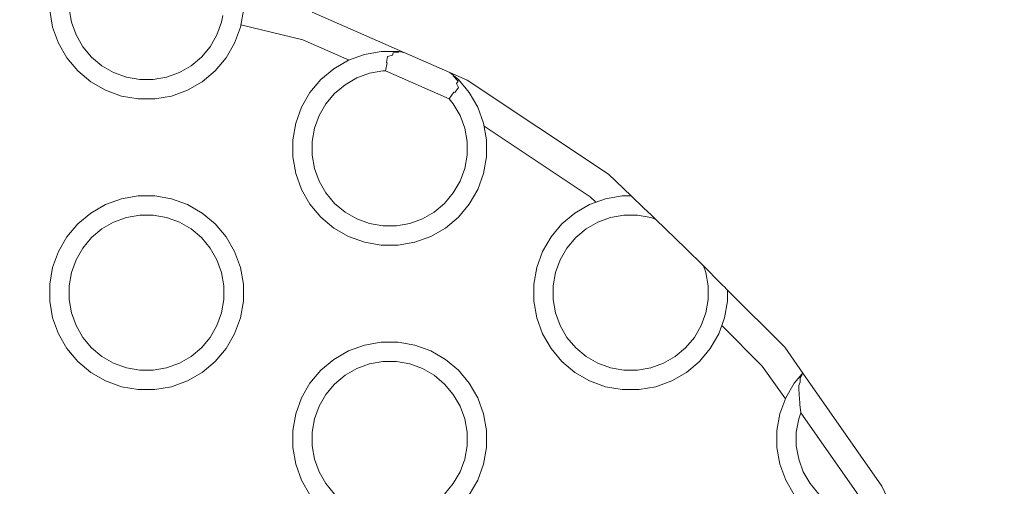
# Model space of a CAD drawing. Units: millimetres. Extents: x -10111 to -5720, y -5176 to 1153.
# Drawn here: x -8334 to -8232, y -3219 to -3171 of the extents above; entities that cross this region are included whole.
import ezdxf

# ---------------------------------------------------------------- set-up
doc = ezdxf.new("R2010")
doc.units = ezdxf.units.MM
doc.header["$MEASUREMENT"] = 0
doc.layers.add('Konstrukcja - Stropy_Nr_pióra__1', color=7, linetype='Continuous', lineweight=13)
doc.layers.add('Wymiarowanie - Ogólne_Nr_pióra__1', color=7, linetype='Continuous', lineweight=13)
doc.layers.add('Wymiarowanie - Ogólne', color=7, linetype='Continuous')
doc.styles.add('GENERATED_STYLE_1', font='txt')
doc.dimstyles.new('GENERATED_STYLE__2', dxfattribs={"dimtxt": 150, "dimasz": 137.681159, "dimexe": 0.18, "dimexo": 10, "dimgap": 0.09, "dimtad": 1, "dimtih": 1, "dimtoh": 1, "dimdec": 0, "dimzin": 0, "dimdsep": 46, "dimtxsty": 'GENERATED_STYLE_1', "dimblk": 'ARROWHEAD_5', "dimblk1": 'ARROWHEAD_5', "dimblk2": 'ARROWHEAD_5', "dimcen": 0.09, "dimclrd": 7, "dimclre": 7, "dimclrt": 7, "dimadec": 0, "dimazin": 0, "dimtfac": 1, "dimtdec": 4, "dimtmove": 0, "dimatfit": 3, "dimfxl": 0, "dimtolj": 1, "dimtzin": 0, "dimarcsym": 0})

# ---------------------------------------------------------------- blocks, each defined once
blk = doc.blocks.new('*D122')
at = {"layer": 'Wymiarowanie - Ogólne', "linetype": 'Continuous', "lineweight": 0, "true_color": 0x000000}
for points in [[(-10110.57, -4126.15), (-9970.62, -4163.65), (-9970.62, -4088.65)], [(-6222.04, -4126.15), (-6361.99, -4088.65), (-6361.99, -4163.65)]]:
    blk.add_hatch(color=18, dxfattribs=at).paths.add_polyline_path(points)
at = {"layer": 'Wymiarowanie - Ogólne_Nr_pióra__1', "linetype": 'Continuous'}
for p, q in [((-10110.57, -4262.02), (-10110.57, -3181.5)), ((-6222.04, -4262.02), (-6222.04, -3366.97)), ((-10110.57, -4126.15), (-9970.62, -4088.65)), ((-9970.62, -4088.65), (-9970.62, -4163.65)), ((-6222.04, -4126.15), (-6361.99, -4088.65)), ((-6361.99, -4163.65), (-6361.99, -4088.65)), ((-10110.57, -4126.15), (-9970.62, -4163.65)), ((-9970.62, -4126.15), (-6361.99, -4126.15)), ((-6222.04, -4126.15), (-6361.99, -4163.65))]:
    blk.add_line(p, q, dxfattribs=at)
at = {"layer": 'Wymiarowanie - Ogólne_Nr_pióra__1', "insert": (-8393.96, -4096.15), "char_height": 150, "attachment_point": 7, "style": 'GENERATED_STYLE_1'}
blk.add_mtext('\\A1;{\\fArial|b0|i0|c238|p38;3890}', dxfattribs=at)
blk = doc.blocks.new('ARROWHEAD_5')
at = {"color": 0, "linetype": 'Continuous', "lineweight": 0}
blk.add_line((0, 0), (-1, 0), dxfattribs=at)
blk.add_solid([(-1, 0.2679), (0, 0), (-1, -0.2679), (-1, 0.2679)], dxfattribs=at)
blk = doc.blocks.new('*D124')
at = {"layer": 'Wymiarowanie - Ogólne', "linetype": 'Continuous', "lineweight": 0, "true_color": 0x000000}
for points in [[(-8611.25, -2763.89), (-8471.29, -2801.39), (-8471.29, -2726.39)], [(-7721.82, -2763.89), (-7861.77, -2726.39), (-7861.77, -2801.39)]]:
    blk.add_hatch(color=18, dxfattribs=at).paths.add_polyline_path(points)
at = {"layer": 'Wymiarowanie - Ogólne_Nr_pióra__1', "linetype": 'Continuous'}
for p, q in [((-8611.25, -3284.78), (-8611.25, -2628.02)), ((-7721.82, -3218.45), (-7721.82, -2628.02)), ((-8611.25, -2763.89), (-8471.29, -2726.39)), ((-8471.29, -2726.39), (-8471.29, -2801.39)), ((-7721.82, -2763.89), (-7861.77, -2726.39)), ((-7861.77, -2801.39), (-7861.77, -2726.39)), ((-8611.25, -2763.89), (-8471.29, -2801.39)), ((-8471.29, -2763.89), (-7861.77, -2763.89)), ((-7721.82, -2763.89), (-7861.77, -2801.39))]:
    blk.add_line(p, q, dxfattribs=at)
at = {"layer": 'Wymiarowanie - Ogólne_Nr_pióra__1', "insert": (-8337.28, -2733.89), "char_height": 150, "attachment_point": 7, "style": 'GENERATED_STYLE_1'}
blk.add_mtext('\\A1;{\\fArial|b0|i0|c238|p38;890}', dxfattribs=at)

msp = doc.modelspace()

# ---------------------------------------------------------------- linework, layer by layer
at = {"layer": 'Konstrukcja - Stropy_Nr_pióra__1', "linetype": 'Continuous'}
for p, q in [((-8328.39, -3171.55), (-8328.63, -3170.17)), ((-8330.63, -3170.35), (-8330.33, -3172.07)), ((-8312.88, -3171.55), (-8312.76, -3170.86)), ((-8310.94, -3172.07), (-8310.63, -3170.35)), ((-8293.97, -3174.7), (-8303.53, -3170.51)), ((-8329.73, -3173.72), (-8330.33, -3172.07)), ((-8327.91, -3172.87), (-8328.39, -3171.55)), ((-8313.36, -3172.87), (-8312.88, -3171.55)), ((-8310.94, -3172.07), (-8311.54, -3173.72)), ((-8304.5, -3173.36), (-8310.89, -3171.81)), ((-8327.91, -3172.87), (-8327.21, -3174.08)), ((-8313.36, -3172.87), (-8314.06, -3174.08)), ((-8328.86, -3175.23), (-8329.73, -3173.72)), ((-8326.31, -3175.15), (-8327.21, -3174.08)), ((-8314.06, -3174.08), (-8314.96, -3175.15)), ((-8312.41, -3175.23), (-8311.54, -3173.72)), ((-8299.71, -3175.46), (-8304.5, -3173.36)), ((-8327.73, -3176.57), (-8328.86, -3175.23)), ((-8325.24, -3176.05), (-8326.31, -3175.15)), ((-8314.96, -3175.15), (-8316.03, -3176.05)), ((-8312.41, -3175.23), (-8313.54, -3176.57)), ((-8298.13, -3174.88), (-8299.77, -3175.48)), ((-8298.13, -3174.88), (-8296.4, -3174.58)), ((-8296.4, -3174.58), (-8294.65, -3174.58)), ((-8295.73, -3175.08), (-8295.86, -3175.71)), ((-8295.23, -3174.97), (-8295.73, -3175.08)), ((-8295.23, -3174.97), (-8295.17, -3174.71)), ((-8294.66, -3174.64), (-8295.17, -3174.71)), ((-8294.56, -3174.65), (-8294.66, -3174.64)), ((-8294.65, -3174.58), (-8294.55, -3174.59)), ((-8294.56, -3174.65), (-8294.55, -3174.59)), ((-8293.97, -3174.7), (-8294.55, -3174.59)), ((-8289.32, -3176.73), (-8293.97, -3174.7)), ((-8324.03, -3176.75), (-8325.24, -3176.05)), ((-8316.03, -3176.05), (-8317.24, -3176.75)), ((-8302.63, -3177.48), (-8301.28, -3176.35)), ((-8301.28, -3176.35), (-8299.77, -3175.48)), ((-8295.78, -3175.75), (-8295.95, -3176.58)), ((-8295.78, -3175.75), (-8295.86, -3175.71)), ((-8327.73, -3176.57), (-8326.39, -3177.7)), ((-8322.71, -3177.23), (-8324.03, -3176.75)), ((-8321.33, -3177.47), (-8322.71, -3177.23)), ((-8318.56, -3177.23), (-8319.93, -3177.47)), ((-8317.24, -3176.75), (-8318.56, -3177.23)), ((-8313.54, -3176.57), (-8314.88, -3177.7)), ((-8298.92, -3177.3), (-8300.13, -3178)), ((-8297.61, -3176.82), (-8298.92, -3177.3)), ((-8297.61, -3176.82), (-8296.23, -3176.58)), ((-8296.23, -3176.58), (-8295.95, -3176.58)), ((-8289.38, -3179.45), (-8295.95, -3176.58)), ((-8287.51, -3177.53), (-8289.32, -3176.73)), ((-8289.32, -3176.73), (-8288.94, -3177.05)), ((-8288.94, -3177.05), (-8288.97, -3177.1)), ((-8288.97, -3177.1), (-8288.51, -3177.56)), ((-8288.43, -3177.48), (-8288.94, -3177.05)), ((-8324.88, -3178.57), (-8326.39, -3177.7)), ((-8319.93, -3177.47), (-8321.33, -3177.47)), ((-8316.39, -3178.57), (-8314.88, -3177.7)), ((-8303.75, -3178.82), (-8302.63, -3177.48)), ((-8301.21, -3178.9), (-8300.13, -3178)), ((-8288.41, -3178.29), (-8288.8, -3178.8)), ((-8288.46, -3177.65), (-8288.62, -3177.87)), ((-8288.41, -3178.29), (-8288.62, -3177.87)), ((-8288.46, -3177.65), (-8288.51, -3177.56)), ((-8288.43, -3177.48), (-8287.3, -3178.82)), ((-8272.94, -3187.22), (-8287.51, -3177.53)), ((-8323.23, -3179.17), (-8324.88, -3178.57)), ((-8323.23, -3179.17), (-8321.51, -3179.47)), ((-8318.04, -3179.17), (-8319.76, -3179.47)), ((-8318.04, -3179.17), (-8316.39, -3178.57)), ((-8304.62, -3180.33), (-8303.75, -3178.82)), ((-8302.11, -3179.97), (-8301.21, -3178.9)), ((-8288.88, -3178.78), (-8289.38, -3179.45)), ((-8288.8, -3178.8), (-8288.88, -3178.78)), ((-8287.3, -3178.82), (-8286.43, -3180.33)), ((-8319.76, -3179.47), (-8321.51, -3179.47)), ((-8304.62, -3180.33), (-8305.22, -3181.98)), ((-8302.81, -3181.18), (-8302.11, -3179.97)), ((-8289.38, -3179.45), (-8288.95, -3179.97)), ((-8288.95, -3179.97), (-8288.25, -3181.18)), ((-8286.43, -3180.33), (-8285.83, -3181.98)), ((-8302.81, -3181.18), (-8303.28, -3182.5)), ((-8288.25, -3181.18), (-8287.77, -3182.5)), ((-8305.53, -3183.7), (-8305.22, -3181.98)), ((-8285.83, -3181.98), (-8285.53, -3183.7)), ((-8274.82, -3189.57), (-8285.78, -3182.28)), ((-8303.28, -3182.5), (-8303.53, -3183.88)), ((-8287.77, -3182.5), (-8287.53, -3183.88)), ((-8305.53, -3183.7), (-8305.53, -3185.45)), ((-8303.53, -3185.28), (-8303.53, -3183.88)), ((-8287.53, -3183.88), (-8287.53, -3185.28)), ((-8285.53, -3183.7), (-8285.53, -3185.45)), ((-8305.22, -3187.17), (-8305.53, -3185.45)), ((-8303.53, -3185.28), (-8303.28, -3186.65)), ((-8287.53, -3185.28), (-8287.77, -3186.65)), ((-8285.53, -3185.45), (-8285.83, -3187.17)), ((-8305.22, -3187.17), (-8304.62, -3188.82)), ((-8303.28, -3186.65), (-8302.81, -3187.97)), ((-8287.77, -3186.65), (-8288.25, -3187.97)), ((-8286.43, -3188.82), (-8285.83, -3187.17)), ((-8270.59, -3189.47), (-8272.94, -3187.22)), ((-8302.11, -3189.18), (-8302.81, -3187.97)), ((-8288.95, -3189.18), (-8288.25, -3187.97)), ((-8321.51, -3189.47), (-8323.23, -3189.78)), ((-8319.76, -3189.47), (-8321.51, -3189.47)), ((-8318.04, -3189.78), (-8319.76, -3189.47)), ((-8304.62, -3188.82), (-8303.75, -3190.33)), ((-8302.11, -3189.18), (-8301.21, -3190.25)), ((-8289.85, -3190.25), (-8288.95, -3189.18)), ((-8286.43, -3188.82), (-8287.3, -3190.33)), ((-8274.23, -3190.14), (-8274.82, -3189.57)), ((-8273.23, -3189.78), (-8271.51, -3189.47)), ((-8271.51, -3189.47), (-8270.59, -3189.47)), ((-8270.46, -3189.6), (-8270.59, -3189.47)), ((-8270.06, -3189.98), (-8270.46, -3189.6)), ((-8324.88, -3190.38), (-8326.39, -3191.25)), ((-8324.88, -3190.38), (-8323.23, -3189.78)), ((-8316.39, -3190.38), (-8318.04, -3189.78)), ((-8314.88, -3191.25), (-8316.39, -3190.38)), ((-8303.75, -3190.33), (-8302.63, -3191.67)), ((-8301.21, -3190.25), (-8300.13, -3191.15)), ((-8290.92, -3191.15), (-8289.85, -3190.25)), ((-8288.43, -3191.67), (-8287.3, -3190.33)), ((-8276.39, -3191.25), (-8274.88, -3190.38)), ((-8273.23, -3189.78), (-8274.88, -3190.38)), ((-8269.82, -3190.21), (-8270.06, -3189.98)), ((-8269.31, -3190.7), (-8269.82, -3190.21)), ((-8326.39, -3191.25), (-8327.73, -3192.37)), ((-8321.33, -3191.47), (-8322.71, -3191.72)), ((-8319.93, -3191.47), (-8321.33, -3191.47)), ((-8318.56, -3191.72), (-8319.93, -3191.47)), ((-8314.88, -3191.25), (-8313.54, -3192.37)), ((-8300.13, -3191.15), (-8298.92, -3191.85)), ((-8292.13, -3191.85), (-8290.92, -3191.15)), ((-8277.73, -3192.37), (-8276.39, -3191.25)), ((-8272.71, -3191.72), (-8271.33, -3191.47)), ((-8271.33, -3191.47), (-8269.93, -3191.47)), ((-8269.93, -3191.47), (-8268.56, -3191.72)), ((-8268.49, -3191.48), (-8269.31, -3190.7)), ((-8268.07, -3191.89), (-8268.49, -3191.48)), ((-8327.73, -3192.37), (-8328.86, -3193.72)), ((-8325.24, -3192.89), (-8324.03, -3192.19)), ((-8324.03, -3192.19), (-8322.71, -3191.72)), ((-8317.24, -3192.19), (-8318.56, -3191.72)), ((-8316.03, -3192.89), (-8317.24, -3192.19)), ((-8312.41, -3193.72), (-8313.54, -3192.37)), ((-8301.28, -3192.8), (-8302.63, -3191.67)), ((-8298.92, -3191.85), (-8297.61, -3192.33)), ((-8297.61, -3192.33), (-8296.23, -3192.58)), ((-8296.23, -3192.58), (-8294.83, -3192.58)), ((-8294.83, -3192.58), (-8293.45, -3192.33)), ((-8293.45, -3192.33), (-8292.13, -3191.85)), ((-8289.77, -3192.8), (-8288.43, -3191.67)), ((-8278.86, -3193.72), (-8277.73, -3192.37)), ((-8274.03, -3192.19), (-8275.24, -3192.89)), ((-8272.71, -3191.72), (-8274.03, -3192.19)), ((-8268.56, -3191.72), (-8268.07, -3191.89)), ((-8264.93, -3194.91), (-8268.07, -3191.89)), ((-8325.24, -3192.89), (-8326.31, -3193.79)), ((-8314.96, -3193.79), (-8316.03, -3192.89)), ((-8301.28, -3192.8), (-8299.77, -3193.67)), ((-8299.77, -3193.67), (-8298.13, -3194.27)), ((-8291.28, -3193.67), (-8292.93, -3194.27)), ((-8289.77, -3192.8), (-8291.28, -3193.67)), ((-8276.31, -3193.79), (-8275.24, -3192.89)), ((-8328.86, -3193.72), (-8329.73, -3195.23)), ((-8326.31, -3193.79), (-8327.21, -3194.87)), ((-8314.06, -3194.87), (-8314.96, -3193.79)), ((-8311.54, -3195.23), (-8312.41, -3193.72)), ((-8296.4, -3194.58), (-8298.13, -3194.27)), ((-8296.4, -3194.58), (-8294.65, -3194.58)), ((-8294.65, -3194.58), (-8292.93, -3194.27)), ((-8279.73, -3195.23), (-8278.86, -3193.72)), ((-8277.21, -3194.87), (-8276.31, -3193.79)), ((-8330.33, -3196.87), (-8329.73, -3195.23)), ((-8327.21, -3194.87), (-8327.91, -3196.08)), ((-8313.36, -3196.08), (-8314.06, -3194.87)), ((-8310.94, -3196.87), (-8311.54, -3195.23)), ((-8279.73, -3195.23), (-8280.33, -3196.87)), ((-8277.91, -3196.08), (-8277.21, -3194.87)), ((-8263.13, -3196.7), (-8264.93, -3194.91)), ((-8328.39, -3197.39), (-8327.91, -3196.08)), ((-8312.88, -3197.39), (-8313.36, -3196.08)), ((-8277.91, -3196.08), (-8278.39, -3197.39)), ((-8262.53, -3197.3), (-8263.13, -3196.7)), ((-8263.13, -3196.7), (-8262.88, -3197.39)), ((-8330.33, -3196.87), (-8330.63, -3198.6)), ((-8328.63, -3198.77), (-8328.39, -3197.39)), ((-8312.63, -3198.77), (-8312.88, -3197.39)), ((-8310.63, -3198.6), (-8310.94, -3196.87)), ((-8280.63, -3198.6), (-8280.33, -3196.87)), ((-8278.39, -3197.39), (-8278.63, -3198.77)), ((-8262.88, -3197.39), (-8262.63, -3198.77)), ((-8261.9, -3197.93), (-8262.53, -3197.3)), ((-8330.63, -3200.35), (-8330.63, -3198.6)), ((-8310.63, -3200.35), (-8310.63, -3198.6)), ((-8280.63, -3198.6), (-8280.63, -3200.35)), ((-8261.19, -3198.65), (-8261.9, -3197.93)), ((-8261.14, -3198.69), (-8261.19, -3198.65)), ((-8260.92, -3198.91), (-8261.14, -3198.69)), ((-8328.63, -3198.77), (-8328.63, -3200.17)), ((-8312.63, -3200.17), (-8312.63, -3198.77)), ((-8278.63, -3200.17), (-8278.63, -3198.77)), ((-8262.63, -3198.77), (-8262.63, -3200.17)), ((-8260.77, -3199.07), (-8260.92, -3198.91)), ((-8260.63, -3199.2), (-8260.77, -3199.07)), ((-8260.63, -3199.2), (-8260.63, -3200.35)), ((-8254.73, -3205.1), (-8260.63, -3199.2)), ((-8330.63, -3200.35), (-8330.33, -3202.07)), ((-8328.39, -3201.55), (-8328.63, -3200.17)), ((-8312.88, -3201.55), (-8312.63, -3200.17)), ((-8310.94, -3202.07), (-8310.63, -3200.35)), ((-8280.33, -3202.07), (-8280.63, -3200.35)), ((-8278.63, -3200.17), (-8278.39, -3201.55)), ((-8262.63, -3200.17), (-8262.88, -3201.55)), ((-8260.63, -3200.35), (-8260.94, -3202.07)), ((-8327.91, -3202.87), (-8328.39, -3201.55)), ((-8313.36, -3202.87), (-8312.88, -3201.55)), ((-8278.39, -3201.55), (-8277.91, -3202.87)), ((-8262.88, -3201.55), (-8263.36, -3202.87)), ((-8329.73, -3203.72), (-8330.33, -3202.07)), ((-8310.94, -3202.07), (-8311.54, -3203.72)), ((-8280.33, -3202.07), (-8279.73, -3203.72)), ((-8261.54, -3203.72), (-8260.94, -3202.07)), ((-8328.86, -3205.23), (-8329.73, -3203.72)), ((-8327.91, -3202.87), (-8327.21, -3204.08)), ((-8313.36, -3202.87), (-8314.06, -3204.08)), ((-8312.41, -3205.23), (-8311.54, -3203.72)), ((-8279.73, -3203.72), (-8278.86, -3205.23)), ((-8277.21, -3204.08), (-8277.91, -3202.87)), ((-8264.06, -3204.08), (-8263.36, -3202.87)), ((-8261.54, -3203.72), (-8262.41, -3205.23)), ((-8257.04, -3207.04), (-8261.22, -3202.85)), ((-8326.31, -3205.15), (-8327.21, -3204.08)), ((-8314.06, -3204.08), (-8314.96, -3205.15)), ((-8296.4, -3204.58), (-8298.13, -3204.88)), ((-8294.65, -3204.58), (-8296.4, -3204.58)), ((-8292.93, -3204.88), (-8294.65, -3204.58)), ((-8277.21, -3204.08), (-8276.31, -3205.15)), ((-8264.96, -3205.15), (-8264.06, -3204.08)), ((-8327.73, -3206.57), (-8328.86, -3205.23)), ((-8325.24, -3206.05), (-8326.31, -3205.15)), ((-8314.96, -3205.15), (-8316.03, -3206.05)), ((-8312.41, -3205.23), (-8313.54, -3206.57)), ((-8299.77, -3205.48), (-8301.28, -3206.35)), ((-8299.77, -3205.48), (-8298.13, -3204.88)), ((-8291.28, -3205.48), (-8292.93, -3204.88)), ((-8289.77, -3206.35), (-8291.28, -3205.48)), ((-8278.86, -3205.23), (-8277.73, -3206.57)), ((-8276.31, -3205.15), (-8275.24, -3206.05)), ((-8266.03, -3206.05), (-8264.96, -3205.15)), ((-8263.54, -3206.57), (-8262.41, -3205.23)), ((-8254.73, -3205.1), (-8252.87, -3207.76)), ((-8327.73, -3206.57), (-8326.39, -3207.7)), ((-8324.03, -3206.75), (-8325.24, -3206.05)), ((-8322.71, -3207.23), (-8324.03, -3206.75)), ((-8317.24, -3206.75), (-8318.56, -3207.23)), ((-8316.03, -3206.05), (-8317.24, -3206.75)), ((-8313.54, -3206.57), (-8314.88, -3207.7)), ((-8301.28, -3206.35), (-8302.63, -3207.48)), ((-8298.92, -3207.3), (-8297.61, -3206.82)), ((-8296.23, -3206.58), (-8297.61, -3206.82)), ((-8294.83, -3206.58), (-8296.23, -3206.58)), ((-8293.45, -3206.82), (-8294.83, -3206.58)), ((-8292.13, -3207.3), (-8293.45, -3206.82)), ((-8289.77, -3206.35), (-8288.43, -3207.48)), ((-8276.39, -3207.7), (-8277.73, -3206.57)), ((-8275.24, -3206.05), (-8274.03, -3206.75)), ((-8274.03, -3206.75), (-8272.71, -3207.23)), ((-8268.56, -3207.23), (-8267.24, -3206.75)), ((-8267.24, -3206.75), (-8266.03, -3206.05)), ((-8264.88, -3207.7), (-8263.54, -3206.57)), ((-8324.88, -3208.57), (-8326.39, -3207.7)), ((-8321.33, -3207.47), (-8322.71, -3207.23)), ((-8319.93, -3207.47), (-8321.33, -3207.47)), ((-8318.56, -3207.23), (-8319.93, -3207.47)), ((-8316.39, -3208.57), (-8314.88, -3207.7)), ((-8302.63, -3207.48), (-8303.75, -3208.82)), ((-8300.13, -3208), (-8298.92, -3207.3)), ((-8290.92, -3208), (-8292.13, -3207.3)), ((-8287.3, -3208.82), (-8288.43, -3207.48)), ((-8276.39, -3207.7), (-8274.88, -3208.57)), ((-8272.71, -3207.23), (-8271.33, -3207.47)), ((-8271.33, -3207.47), (-8269.93, -3207.47)), ((-8269.93, -3207.47), (-8268.56, -3207.23)), ((-8264.88, -3207.7), (-8266.39, -3208.57)), ((-8257.04, -3207.04), (-8254.66, -3210.43)), ((-8252.96, -3207.87), (-8253.75, -3208.82)), ((-8252.87, -3207.76), (-8252.96, -3207.87)), ((-8252.96, -3207.97), (-8252.96, -3207.87)), ((-8252.87, -3207.76), (-8244.7, -3219.43)), ((-8323.23, -3209.17), (-8324.88, -3208.57)), ((-8318.04, -3209.17), (-8316.39, -3208.57)), ((-8303.75, -3208.82), (-8304.62, -3210.33)), ((-8301.21, -3208.9), (-8302.11, -3209.97)), ((-8300.13, -3208), (-8301.21, -3208.9)), ((-8289.85, -3208.9), (-8290.92, -3208)), ((-8288.95, -3209.97), (-8289.85, -3208.9)), ((-8286.43, -3210.33), (-8287.3, -3208.82)), ((-8274.88, -3208.57), (-8273.23, -3209.17)), ((-8266.39, -3208.57), (-8268.04, -3209.17)), ((-8253.75, -3208.82), (-8254.62, -3210.33)), ((-8253.14, -3208.71), (-8253.27, -3209.04)), ((-8253.14, -3208.71), (-8253.12, -3208.27)), ((-8252.96, -3207.97), (-8253.12, -3208.27)), ((-8323.23, -3209.17), (-8321.51, -3209.47)), ((-8319.76, -3209.47), (-8321.51, -3209.47)), ((-8318.04, -3209.17), (-8319.76, -3209.47)), ((-8271.51, -3209.47), (-8273.23, -3209.17)), ((-8271.51, -3209.47), (-8269.76, -3209.47)), ((-8269.76, -3209.47), (-8268.04, -3209.17)), ((-8253.28, -3209.15), (-8253.27, -3209.04)), ((-8253.23, -3210.18), (-8253.28, -3209.15)), ((-8305.22, -3211.98), (-8304.62, -3210.33)), ((-8302.11, -3209.97), (-8302.81, -3211.18)), ((-8288.25, -3211.18), (-8288.95, -3209.97)), ((-8285.83, -3211.98), (-8286.43, -3210.33)), ((-8255.22, -3211.98), (-8254.62, -3210.33)), ((-8253.21, -3210.24), (-8253.23, -3210.18)), ((-8253.17, -3211.01), (-8253.21, -3210.24)), ((-8303.28, -3212.5), (-8302.81, -3211.18)), ((-8287.77, -3212.5), (-8288.25, -3211.18)), ((-8253.28, -3212.5), (-8253.06, -3211.88)), ((-8253.06, -3211.88), (-8253.17, -3211.01)), ((-8246.88, -3220.7), (-8253.06, -3211.88)), ((-8305.22, -3211.98), (-8305.53, -3213.7)), ((-8303.53, -3213.88), (-8303.28, -3212.5)), ((-8287.53, -3213.88), (-8287.77, -3212.5)), ((-8285.53, -3213.7), (-8285.83, -3211.98)), ((-8255.22, -3211.98), (-8255.53, -3213.7)), ((-8253.53, -3213.88), (-8253.28, -3212.5)), ((-8305.53, -3215.45), (-8305.53, -3213.7)), ((-8303.53, -3213.88), (-8303.53, -3215.28)), ((-8287.53, -3215.28), (-8287.53, -3213.88)), ((-8285.53, -3215.45), (-8285.53, -3213.7)), ((-8255.53, -3215.45), (-8255.53, -3213.7)), ((-8253.53, -3213.88), (-8253.53, -3215.28)), ((-8305.53, -3215.45), (-8305.22, -3217.17)), ((-8303.28, -3216.65), (-8303.53, -3215.28)), ((-8287.77, -3216.65), (-8287.53, -3215.28)), ((-8285.83, -3217.17), (-8285.53, -3215.45)), ((-8255.53, -3215.45), (-8255.22, -3217.17)), ((-8253.28, -3216.65), (-8253.53, -3215.28)), ((-8302.81, -3217.97), (-8303.28, -3216.65)), ((-8288.25, -3217.97), (-8287.77, -3216.65)), ((-8252.81, -3217.97), (-8253.28, -3216.65)), ((-8304.62, -3218.82), (-8305.22, -3217.17)), ((-8302.81, -3217.97), (-8302.11, -3219.18)), ((-8288.25, -3217.97), (-8288.95, -3219.18)), ((-8285.83, -3217.17), (-8286.43, -3218.82)), ((-8254.62, -3218.82), (-8255.22, -3217.17)), ((-8252.81, -3217.97), (-8252.11, -3219.18)), ((-8303.75, -3220.33), (-8304.62, -3218.82)), ((-8287.3, -3220.33), (-8286.43, -3218.82)), ((-8253.75, -3220.33), (-8254.62, -3218.82)), ((-8301.21, -3220.25), (-8302.11, -3219.18)), ((-8288.95, -3219.18), (-8289.85, -3220.25)), ((-8251.21, -3220.25), (-8252.11, -3219.18)), ((-8244.7, -3219.43), (-8242.51, -3224.12))]:
    msp.add_line(p, q, dxfattribs=at)

# ---------------------------------------------------------------- dimensions: what is measured, and where the dimension line sits
at = {"layer": 'Wymiarowanie - Ogólne', "linetype": 'Continuous'}
for base, p1, p2, text, picture, middle in [((-7721.82, -2763.89), (-8611.25, -3294.78), (-7721.82, -3228.45), '890', '*D124', (-8166.53, -2658.89)), ((-6222.04, -4126.15), (-10110.57, -3171.5), (-6222.04, -3356.97), '3890', '*D122', (-8166.31, -4021.15))]:
    dim = msp.add_linear_dim(base=base, p1=p1, p2=p2, text=text, dimstyle='GENERATED_STYLE__2', dxfattribs=at)
    dim.commit()
    dim.dimension.update_dxf_attribs({"geometry": picture, "text_midpoint": middle, "dimtype": 160})

doc.saveas('drawing.dxf')
